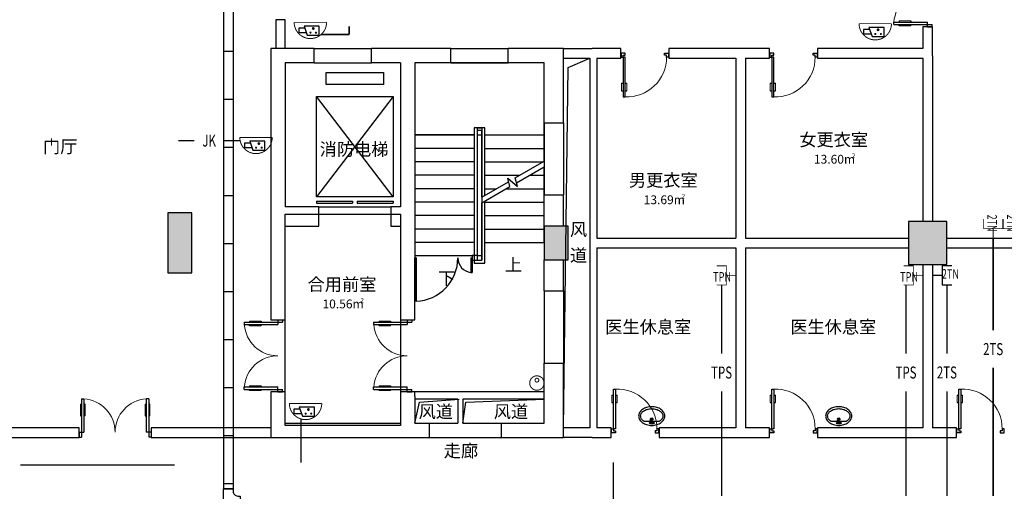
# Model space of a CAD drawing. Extents: x 23973 to 5540698, y -1610433 to 45051.
# Drawn here: x 2272660 to 2293197, y -674170 to -664347 of the extents above; entities that cross this region are included whole.
import ezdxf
from ezdxf.enums import TextEntityAlignment as Align

# ---------------------------------------------------------------- set-up
doc = ezdxf.new("R2010")
doc.units = 0
doc.header["$LTSCALE"] = 1000
doc.header["$MEASUREMENT"] = 0
for name, color, linetype in [('COLUMN', 255, 'Continuous'), ('DIM_SYMB', 3, 'Continuous'), ('E-TEXT-PLAN-DER', 7, 'Continuous'), ('EVTR', 2, 'Continuous'), ('LVTRY', 6, 'Continuous'), ('PUB_HATCH', 8, 'Continuous'), ('PUB_TEXT', 7, 'Continuous'), ('SPACE', 7, 'Continuous'), ('STAIR', 2, 'Continuous'), ('T-BUSB', 3, 'Continuous'), ('T-CABL-TN', 7, 'Continuous'), ('T-EQUP-COMM', 7, 'Continuous'), ('T-EQUP-SERT', 7, 'Continuous'), ('WALL', 9, 'Continuous'), ('WINDOW', 4, 'Continuous'), ('剪力墙', 50, 'Continuous'), ('可见', 252, 'Continuous'), ('弱电', 7, 'Continuous'), ('电-弱电平面-线缆-VC', 3, 'Continuous'), ('电-弱电平面-设备', 4, 'Continuous')]:
    doc.layers.add(name, color=color, linetype=linetype)
doc.styles.add('_TCH_DIM', font='txt')
doc.styles.add('_TEL_DIM', font='AcadEref.ttf', dxfattribs={"width": 0.8, "height": 3.5, "bigfont": 'HZTXT'})
doc.styles.add('IDQSTYLE', font='txt.shx', dxfattribs={"width": 0.7, "bigfont": 'hztxt.shx'})
doc.styles.get("Standard").update_dxf_attribs({"font": 'txt', "width": 0.8})
doc.styles.add('宋体', font='txt')
doc.styles.add('黑体', font='txt', dxfattribs={"height": 1000})

# ---------------------------------------------------------------- blocks, each defined once
blk = doc.blocks.new('$lvtry$00000195')
for p, q in [((-165, -91, 0), (-34, -91, 0)), ((-17, -58, 0), (-17, -48, 0)), ((-16, -91, 0), (-11, -91, 0)), ((11, -91, 0), (165, -91, 0)), ((17, -58, 0), (17, -48, 0))]:
    blk.add_line(p, q)
at = {"elevation": 0}
blk.add_lwpolyline([(273, -195, -0.132138), (254, -266, -0.106661), (193, -332, -0.083339), (108, -374, -0.072039), (0, -389, -0.072039), (-108, -374, -0.083339), (-193, -332, -0.106661), (-254, -266, -0.132138), (-273, -195, -0.132138), (-254, -124, -0.106661), (-193, -57, -0.083339), (-108, -16, -0.072039), (0, 0, -0.072039), (108, -16, -0.083339), (193, -57, -0.106661), (254, -124, -0.132138)], format="xyb", close=True, dxfattribs=at)
blk.add_circle((0, -58, 0), 16.7)
for centre, radius, start, end in [((-131, -195, 0), 101, 149.8906, 180), ((-131, -195, 0), 101, 180, 210.1094), ((-68, -231, 0), 174, 128.9257, 149.8906), ((-165, -111, 0), 20, 90, 128.9257), ((-40, -49, 0), 10.1, 106.6096, 258.1648), ((-64, 218, 0), 259, 274.7069, 282.3732), ((-75, -228, 0), 173, 71.36, 79.1873), ((-29, -95, 0), 6.77, 155.344, 308.3224), ((-171, 3, 0), 166, 324.8411, 338.1337), ((-171, 3, 0), 170, 324.8411, 331.3523), ((-29, -95, 0), 3.37, 155.344, 308.3224), ((100, -210, 0), 170, 132.3141, 138.8253), ((100, -210, 0), 166, 125.5327, 138.8253), ((0, -131, 0), 25, 112.516, 67.484), ((-12, -74, 0), 10.6, 201.8924, 261.774), ((0, -48, 0), 16.7, 0, 180), ((-381, -131, 0), 372, 2.3982, 6.7627), ((0, -111, 0), 9.9, 201.7837, 338.2163), ((64, 218, 0), 259, 257.6268, 265.2931), ((381, -131, 0), 372, 170.1008, 177.6018), ((75, -228, 0), 173, 100.8127, 110.4191), ((40, -49, 0), 10.1, 281.8352, 73.3904), ((165, -111, 0), 20, 51.0743, 90), ((165, -111, 0), 20, 51.0743, 90), ((68, -231, 0), 174, 30.1094, 51.0743), ((131, -195, 0), 101, 0, 30.1094), ((131, -195, 0), 101, 329.8906, 0), ((-68, -158, 0), 174, 210.1094, 234.4623), ((-27, -100, 0), 245, 234.4623, 253.5183), ((0, -9, 0), 340, 253.5183, 270), ((0, -9, 0), 340, 270, 286.4817), ((27, -100, 0), 245, 286.4817, 305.5377), ((68, -158, 0), 174, 305.5377, 329.8906)]:
    blk.add_arc(centre, radius, start, end)
for p in [(0, -48, 0), (0, -131, 0)]:
    blk.add_point(p)
blk = doc.blocks.new('HC001728740296')
at = {"color": 0, "linetype": 'Continuous', "const_width": 0.2}
for points in [[(-2.5, 5), (-2.5, 2.5), (2.5, 2.5), (2.5, 5)], [(0, 2.5), (0, 0)]]:
    blk.add_lwpolyline(points, dxfattribs=at)
at = {"color": 0, "style": 'IDQSTYLE', "width": 0.7}
blk.add_attdef('TPN', (-2.3, 2.89), '', height=2.5, dxfattribs=at)
at = {"color": 0, "linetype": 'Continuous', "style": '黑体', "width": 0.7}
blk.add_attdef('PSFHATT', (4.5, 0), '', height=2.5, dxfattribs=at)
blk = doc.blocks.new('HC001727469482')
at = {"color": 0, "linetype": 'Continuous'}
for p, q in [((-2.5, 5), (-2.5, 2.5)), ((-2.5, 5), (-2.5, 2.5)), ((2.5, 2.5), (2.5, 5)), ((2.5, 2.5), (2.5, 5)), ((-2.5, 2.5), (2.5, 2.5)), ((-2.5, 2.5), (2.5, 2.5)), ((0, 2.5), (0, 0)), ((0, 2.5), (0, 0))]:
    blk.add_line(p, q, dxfattribs=at)
at = {"color": 0, "linetype": 'Continuous', "const_width": 0.2}
for points in [[(-2.5, 5), (-2.5, 2.5), (2.5, 2.5), (2.5, 5)], [(0, 2.5), (0, 0)]]:
    blk.add_lwpolyline(points, dxfattribs=at)
at = {"color": 0, "style": 'IDQSTYLE', "width": 0.7}
blk.add_attdef('2TN', (-2.19, 3.09), '', height=2.5, dxfattribs=at)
at = {"color": 0, "linetype": 'Continuous', "style": '黑体', "width": 0.7}
blk.add_attdef('PSFHATT', (4.5, 0), '', height=2.5, dxfattribs=at)
blk = doc.blocks.new('*U1336', base_point=(2277009, -674368))
at = {"layer": 'T-BUSB'}
for points in [[(2276909, -674468), (2276909, -674118)], [(2276909, -674118), (2277109, -674118)], [(2277109, -674118), (2277109, -674168)], [(2277209, -674268), (2277259, -674268)], [(2277259, -674268), (2277259, -674468)], [(2277259, -674468), (2276909, -674468)], [(2276909, -674468), (2276909, -674468)]]:
    blk.add_lwpolyline(points, dxfattribs=at)
blk.add_lwpolyline([(2277109, -674168, 0.414214), (2277209, -674268, 0.414214)], format="xyb", dxfattribs=at)
blk = doc.blocks.new('HC001803267331')
at = {"color": 0, "linetype": 'Continuous', "const_width": 0.2}
for points in [[(-2.5, 5), (-2.5, 2.5), (2.5, 2.5), (2.5, 5)], [(0, 2.5), (0, 0)]]:
    blk.add_lwpolyline(points, dxfattribs=at)
at = {"color": 0, "width": 0.7}
for tag, p, style in [('2TN', (-2.19, 3.09), 'IDQSTYLE'), ('PSFHATT', (4.5, 0), '宋体')]:
    blk.add_attdef(tag, p, '', height=2.5, dxfattribs=dict(at, style=style))
blk = doc.blocks.new('HC001718005706')
at = {"color": 0}
for p, q in [((-2.43, -1.18), (-2.43, -2.18)), ((-1.17, -1.18), (-2.43, -1.18)), ((-1.31, -0.78), (-0.66, -2.67)), ((1.85, -0.78), (-1.31, -0.78)), ((1.85, -2.67), (1.85, -0.78)), ((-0.83, -2.18), (-2.43, -2.18)), ((-0.66, -2.67), (1.85, -2.67))]:
    blk.add_line(p, q, dxfattribs=at)
for points, const_width in [([(-3.38, 0), (3.38, 0, -1)], 0.2), ([(0.13, -2.14, -1), (-0.09, -2.14, -1)], 0.219), ([(0.45, -1.28, 1), (0.74, -1.28, 1)], 0.292), ([(1.06, -2.14, 1), (1.28, -2.14, 1)], 0.219)]:
    blk.add_lwpolyline(points, format="xyb", close=True, dxfattribs=dict(at, const_width=const_width))
at = {"color": 0, "style": '_TEL_DIM', "width": 1, "flags": 1}
blk.add_attdef('A', text='', height=0.0000975, dxfattribs=at).set_placement((-0.04, -2.04), align=Align.MIDDLE_CENTER)
at = {"layer": '弱电', "color": 0, "width": 0.7}
blk.add_attdef('PSFHATT', (5.38, -3.38), '', height=2.5, dxfattribs=at)
blk = doc.blocks.new('_FZH')
blk.add_lwpolyline([(-0.5, -0.5), (0.5, -0.5), (0.5, 0.5), (-0.5, 0.5)], close=True)
at = {"layer": 'PUB_HATCH'}
blk.add_solid([(-0.5, -0.5), (0.5, -0.5), (-0.5, 0.5), (0.5, 0.5)], dxfattribs=at)
blk = doc.blocks.new('$DorLib2D$00000009')
for p, q in [((0.413, 0.905), (0.413, 0.081)), ((0.454, 0.905), (0.413, 0.905)), ((0.454, 0.081), (0.454, 0.905)), ((0.413, 0.782), (0.378, 0.782)), ((0.413, 0.624), (0.378, 0.624)), ((0.489, 0.782), (0.454, 0.782)), ((0.489, 0.624), (0.454, 0.624)), ((-0.494, 0.081), (-0.453, 0.081)), ((-0.494, -0.002), (-0.494, 0.081)), ((-0.453, 0.081), (-0.453, 0.039)), ((-0.453, 0.039), (-0.412, 0.039)), ((-0.412, 0.039), (-0.412, -0.002)), ((0.413, 0.081), (0.454, 0.081)), ((0.454, 0.039), (0.413, 0.039)), ((0.413, 0.039), (0.413, -0.002)), ((0.495, 0.081), (0.454, 0.081)), ((0.454, 0.081), (0.454, 0.039)), ((0.495, -0.002), (0.495, 0.081)), ((-0.494, -0.002), (-0.494, -0.002)), ((-0.412, -0.002), (-0.494, -0.002)), ((0.413, -0.002), (0.495, -0.002)), ((0.495, -0.002), (0.495, -0.002))]:
    blk.add_line(p, q)
at = {"lineweight": 13}
for p, q in [((0.378, 0.782), (0.378, 0.624)), ((0.489, 0.782), (0.489, 0.624))]:
    blk.add_line(p, q, dxfattribs=at)
blk.add_arc((0.372, 0.082), 0.825, 87.134, 180.0717, dxfattribs=at)
blk = doc.blocks.new('$DorLib2D$00000011')
for p, q in [((-0.467, 0.471), (-0.467, -0.062)), ((-0.467, 0.471), (-0.433, 0.471)), ((-0.433, 0.471), (-0.433, 0.004)), ((0.433, 0.471), (0.433, 0.004)), ((0.467, 0.471), (0.433, 0.471)), ((0.467, 0.471), (0.467, -0.062)), ((-0.483, 0.396), (-0.467, 0.396)), ((-0.417, 0.396), (-0.433, 0.396)), ((0.417, 0.396), (0.433, 0.396)), ((0.483, 0.396), (0.467, 0.396)), ((-0.483, 0.235), (-0.467, 0.235)), ((-0.417, 0.235), (-0.433, 0.235)), ((0.417, 0.235), (0.433, 0.235)), ((0.483, 0.235), (0.467, 0.235)), ((-0.5, 0.004), (-0.433, 0.004)), ((-0.5, 0.004), (-0.5, -0.062)), ((0.5, 0.004), (0.433, 0.004)), ((0.5, 0.004), (0.5, -0.062)), ((-0.5, -0.062), (-0.467, -0.062)), ((0.5, -0.062), (0.467, -0.062))]:
    blk.add_line(p, q)
at = {"lineweight": 13}
for p, q in [((-0.483, 0.396), (-0.483, 0.235)), ((-0.417, 0.396), (-0.417, 0.235)), ((0.417, 0.396), (0.417, 0.235)), ((0.483, 0.396), (0.483, 0.235))]:
    blk.add_line(p, q, dxfattribs=at)
for centre, start, end in [((-0.467, 0.004), 0, 85.904), ((0.467, 0.004), 94.096, 180)]:
    blk.add_arc(centre, 0.467, start, end, dxfattribs=at)
blk = doc.blocks.new('$DORLIB2D$00000127')
at = {"color": 0}
for points in [[(-0.533, 0.795), (-0.533, 0.69)], [(-0.033, 0.795), (-0.533, 0.795)], [(-0.033, 0.69), (-0.533, 0.69)], [(-0.033, 0.795), (-0.033, 0.69)], [(0.533, 0.795), (0.033, 0.795)], [(0.033, 0.795), (0.033, 0.69)], [(0.533, 0.69), (0.033, 0.69)], [(0.533, 0.795), (0.533, 0.69)], [(0.5, 0.5), (-0.5, 0.5)]]:
    blk.add_lwpolyline(points, dxfattribs=at)
blk = doc.blocks.new('$DorLib2D$00000225')
at = {"color": 0}
for p, q in [((0.475, -0.001), (0.475, 0.752)), ((0.475, 0.752), (0.5, 0.752)), ((0.5, -0.001), (0.5, 0.752)), ((-0.5, 0), (-0.5, 0.252)), ((-0.475, 0.252), (-0.5, 0.252)), ((-0.475, 0), (-0.475, 0.252)), ((-0.475, 0), (-0.5, 0)), ((0.475, -0.001), (0.5, -0.001))]:
    blk.add_line(p, q, dxfattribs=at)
for centre, radius, start, end in [((0.505, -0.002), 0.755, 92.2493, 179.7238), ((-0.501, 0.003), 0.251, 359.7899, 84.0974)]:
    blk.add_arc(centre, radius, start, end, dxfattribs=at)
blk = doc.blocks.new('HC001141')
at = {"color": 0, "linetype": 'Continuous', "const_width": 0.2}
for points in [[(-1.06, -1.06, 0.198912), (0, -1.5, 0.198912), (1.06, -1.06, 0.198912), (1.5, 0, 0.198912), (1.06, 1.06, 0.198912), (0, 1.5, 0.198912), (-1.06, 1.06, 0.198912), (-1.5, 0, 0.198912)], [(0.28, 0.32, 0.198912), (0.4, 0.6, 0.198912), (0.28, 0.88, 0.198912), (0, 1, 0.198912), (-0.28, 0.88, 0.198912), (-0.4, 0.6, 0.198912), (-0.28, 0.32, 0.198912), (0, 0.2, 0.198912)]]:
    blk.add_lwpolyline(points, format="xyb", close=True, dxfattribs=at)
at = {"layer": 'E-TEXT-PLAN-DER', "color": 0, "style": 'IDQSTYLE', "width": 0.7}
blk.add_attdef('PSFHATT', (3.5, -1.5), '', height=2.5, dxfattribs=at)

msp = doc.modelspace()

# ---------------------------------------------------------------- linework, layer by layer
at = {"layer": 'COLUMN', "color": 7}
for points in [[(2275749.4, -669622.8), (2276249.4, -669622.8), (2276249.4, -668372.8), (2275749.4, -668372.8)], [(2283599.4, -669347.8), (2284099.4, -669347.8), (2284099.4, -668647.8), (2283599.4, -668647.8)], [(2291199.4, -669447.8), (2291999.4, -669447.8), (2291999.4, -668547.8), (2291199.4, -668547.8)]]:
    msp.add_lwpolyline(points, close=True, dxfattribs=at)
at = {"layer": 'DIM_SYMB'}
for points in [[(2281549.4, -669407.8, 0, 0, 0), (2281549.4, -665997.8, 0, 0, 0), (2282949.4, -665997.8, 0, 0, 0), (2282949.4, -667287.8, 80, 0, 0), (2282949.4, -667587.8, 0, 0, 0)], [(2282949.4, -669127.8, 0, 0, 0), (2282949.4, -668167.8, 80, 0, 0), (2282949.4, -667867.8, 0, 0, 0)]]:
    msp.add_lwpolyline(points, format="xyseb", dxfattribs=at)
at = {"layer": 'EVTR'}
for p, q in [((2279049.4, -665697.8), (2279049.4, -665447.8)), ((2279049.4, -665447.8), (2280249.4, -665447.8)), ((2280249.4, -665447.8), (2280249.4, -665697.8)), ((2280249.4, -665697.8), (2279049.4, -665697.8)), ((2278849.4, -668036.5), (2278849.4, -665947.8)), ((2278849.4, -665947.8), (2280449.4, -665947.8)), ((2280449.4, -665947.8), (2278849.4, -668036.5)), ((2280449.4, -668036.5), (2278849.4, -665947.8)), ((2280449.4, -665947.8), (2280449.4, -668036.5)), ((2280449.4, -668036.5), (2278849.4, -668036.5))]:
    msp.add_line(p, q, dxfattribs=at)
at = {"layer": 'SPACE'}
msp.add_lwpolyline([(2278199.4, -668397.8), (2280599.4, -668397.8), (2280599.4, -672797.8), (2278199.4, -672797.8)], close=True, dxfattribs=at)
at = {"layer": 'STAIR'}
for p, q in [((2283599.4, -665247.8), (2280899.4, -665247.8)), ((2280899.4, -665247.8), (2280899.4, -666747.8)), ((2283599.4, -666747.8), (2283599.4, -665247.8)), ((2282359.4, -666597.8), (2282139.4, -666597.8)), ((2282139.4, -666597.8), (2282139.4, -669417.8)), ((2282359.4, -668010.7), (2282359.4, -666597.8)), ((2280899.4, -666747.8), (2280899.4, -669267.8)), ((2282139.4, -666747.8), (2280899.4, -666747.8)), ((2280899.4, -666747.8), (2282139.4, -666747.8)), ((2282299.4, -666657.8), (2282199.4, -666657.8)), ((2282199.4, -666657.8), (2282199.4, -669357.8)), ((2282199.4, -666747.8), (2282199.4, -669267.8)), ((2282199.4, -666747.8), (2282299.4, -666747.8)), ((2282299.4, -668045.3), (2282299.4, -666657.8)), ((2282299.4, -668045.3), (2282299.4, -666747.8)), ((2282359.4, -666747.8), (2283599.4, -666747.8)), ((2282359.4, -666747.8), (2283599.4, -666747.8)), ((2283599.4, -667294.8), (2283599.4, -666747.8)), ((2282139.4, -667027.8), (2280899.4, -667027.8)), ((2282359.4, -667027.8), (2283599.4, -667027.8)), ((2282139.4, -667307.8), (2280899.4, -667307.8)), ((2282359.4, -667307.8), (2283576.9, -667307.8)), ((2282996.5, -667642.8), (2283599.4, -667294.8)), ((2283023.3, -667742.8), (2283599.4, -667410.2)), ((2283599.4, -668987.8), (2283599.4, -667410.2)), ((2282139.4, -667587.8), (2280899.4, -667587.8)), ((2282359.4, -667587.8), (2283091.9, -667587.8)), ((2282885, -667822.7), (2282838.8, -667650.4)), ((2282838.8, -667650.4), (2283044.9, -667823.2)), ((2283044.9, -667823.2), (2282996.5, -667642.8)), ((2283291.9, -667587.8), (2283599.4, -667587.8)), ((2282299.4, -668045.3), (2282858.2, -667722.7)), ((2282299.4, -668160.8), (2282885, -667822.7)), ((2282139.4, -667867.8), (2280899.4, -667867.8)), ((2282359.4, -667867.8), (2282606.9, -667867.8)), ((2282806.9, -667867.8), (2283599.4, -667867.8)), ((2282139.4, -668147.8), (2280899.4, -668147.8)), ((2282299.4, -668987.8), (2282299.4, -668160.8)), ((2282299.4, -669357.8), (2282299.4, -668160.8)), ((2282359.4, -669417.8), (2282359.4, -668126.2)), ((2282359.4, -668147.8), (2283599.4, -668147.8)), ((2282139.4, -668427.8), (2280899.4, -668427.8)), ((2282359.4, -668427.8), (2283599.4, -668427.8)), ((2282139.4, -668707.8), (2280899.4, -668707.8)), ((2282359.4, -668707.8), (2283599.4, -668707.8)), ((2282139.4, -668987.8), (2280899.4, -668987.8)), ((2282299.4, -668987.8), (2282299.4, -669267.8)), ((2282359.4, -668987.8), (2283599.4, -668987.8)), ((2282139.4, -669267.8), (2280899.4, -669267.8)), ((2282299.4, -669267.8), (2282199.4, -669267.8)), ((2282139.4, -669417.8), (2282359.4, -669417.8)), ((2282199.4, -669357.8), (2282299.4, -669357.8))]:
    msp.add_line(p, q, dxfattribs=at)
at = {"layer": 'T-BUSB'}
for points in [[(2276909.2, -664012.3), (2276909.2, -674118.4)], [(2277109.2, -664012.3), (2277109.2, -674118.4)], [(2277109.2, -674118.4), (2276909.2, -674118.4)]]:
    msp.add_lwpolyline(points, dxfattribs=at)
at = {"layer": 'T-BUSB', "color": 2}
for points in [[(2277109.2, -665012.3), (2276909.2, -665012.3)], [(2277109.2, -666012.3), (2276909.2, -666012.3)], [(2277109.2, -667012.3), (2276909.2, -667012.3)], [(2277109.2, -668012.3), (2276909.2, -668012.3)], [(2277109.2, -669012.3), (2276909.2, -669012.3)], [(2277109.2, -670012.3), (2276909.2, -670012.3)], [(2277109.2, -671012.3), (2276909.2, -671012.3)], [(2277109.2, -672012.3), (2276909.2, -672012.3)], [(2277109.2, -673012.3), (2276909.2, -673012.3)], [(2277109.2, -674012.3), (2276909.2, -674012.3)]]:
    msp.add_lwpolyline(points, dxfattribs=at)
at = {"layer": 'T-CABL-TN', "color": 1, "linetype": 'Continuous', "const_width": 30}
for points in [[(2292964.3, -670818.1), (2292964.3, -668897.8)], [(2287299.4, -671306.3), (2287299.4, -669874)], [(2291146.5, -671306.3), (2291146.5, -669874)], [(2291999.4, -671305.1), (2291999.4, -669872.8)], [(2292964.3, -674268.4), (2292964.3, -671597.5)], [(2287299.4, -674268.4), (2287299.4, -672085.7)], [(2291146.5, -674268.4), (2291146.5, -672085.7)], [(2291999.4, -674268.4), (2291999.4, -672084.5)]]:
    msp.add_lwpolyline(points, dxfattribs=at)
at = {"layer": 'WALL'}
for p, q in [((2278199.4, -664347.4), (2277999.4, -664347.4)), ((2277999.4, -664347.4), (2277999.4, -664947.8)), ((2278199.4, -664947.8), (2278199.4, -664347.4)), ((2291699.4, -664498.2), (2291499.4, -664498.2)), ((2291499.4, -664498.2), (2291499.4, -664947.8)), ((2291699.4, -665097.8), (2291699.4, -664498.2)), ((2278799.4, -664947.8), (2279999.4, -664947.8)), ((2281649.4, -664947.8), (2282849.4, -664947.8)), ((2283999.4, -664947.8), (2284599.4, -664947.8)), ((2285199.4, -664947.8), (2284599.4, -664947.8)), ((2285199.4, -665147.8), (2285199.4, -664947.8)), ((2287699.4, -664947.8), (2286199.4, -664947.8)), ((2286199.4, -664947.8), (2286199.4, -665147.8)), ((2288299.3, -664947.8), (2287699.4, -664947.8)), ((2288299.3, -665147.8), (2288299.3, -664947.8)), ((2291499.4, -664947.8), (2289299.3, -664947.8)), ((2289299.3, -664947.8), (2289299.3, -665147.8)), ((2283999.4, -665147.8), (2284549.4, -665147.8)), ((2284549.4, -665147.8), (2284549.4, -668997.8)), ((2284699.4, -665147.8), (2284699.4, -668897.8)), ((2284699.4, -665147.8), (2285199.4, -665147.8)), ((2286199.4, -665147.8), (2287599.4, -665147.8)), ((2287599.4, -665147.8), (2287599.4, -668897.8)), ((2287799.4, -665147.8), (2287799.4, -668897.8)), ((2287799.4, -665147.8), (2288299.3, -665147.8)), ((2289299.3, -665147.8), (2291499.4, -665147.8)), ((2291499.4, -665147.8), (2291499.4, -668547.8)), ((2291699.4, -665097.8), (2291699.4, -668547.8)), ((2278799.4, -665247.8), (2279999.4, -665247.8)), ((2281649.4, -665247.8), (2282849.4, -665247.8)), ((2282199.4, -666607.8), (2282199.4, -669257.8)), ((2282299.4, -666607.8), (2282199.4, -666607.8)), ((2282299.4, -666607.8), (2282299.4, -669357.8)), ((2283599.4, -666497.8), (2283599.4, -667997.8)), ((2283999.4, -666497.8), (2283999.4, -667997.8)), ((2284549.4, -668997.8), (2284549.4, -672847.8)), ((2284699.4, -668897.8), (2287599.4, -668897.8)), ((2287799.4, -668897.8), (2291199.4, -668897.8)), ((2291999.4, -668897.8), (2298999.4, -668897.8)), ((2280899.4, -669257.8), (2280899.4, -669357.8)), ((2282199.4, -669257.8), (2282099.4, -669257.8)), ((2282099.4, -669257.8), (2282099.4, -669357.8)), ((2284699.4, -669097.8), (2287599.4, -669097.8)), ((2284699.4, -669097.8), (2284699.4, -672847.8)), ((2287599.4, -669097.8), (2287599.4, -672847.8)), ((2287799.4, -669097.8), (2291199.4, -669097.8)), ((2287799.4, -669097.8), (2287799.4, -672847.8)), ((2291999.4, -669097.8), (2298999.4, -669097.8)), ((2282099.4, -669357.8), (2282299.4, -669357.8)), ((2291499.4, -669447.8), (2291499.4, -672847.8)), ((2291699.4, -669447.8), (2291699.4, -672847.8)), ((2283599.4, -669997.8), (2283599.4, -671497.8)), ((2283999.4, -669997.8), (2283999.4, -671497.8)), ((2281849.4, -672097.8), (2280899.4, -672097.8)), ((2283599.4, -672097.8), (2281849.4, -672097.8)), ((2281799.4, -672247.8), (2280899.4, -672247.8)), ((2281799.4, -672247.8), (2281799.4, -672747.8)), ((2283599.4, -672247.8), (2281899.4, -672247.8)), ((2281899.4, -672247.8), (2281899.4, -672747.8)), ((2281199.4, -672747.8), (2281799.4, -672747.8)), ((2281899.4, -672747.8), (2282699.4, -672747.8)), ((2273899.7, -672847.8), (2268449.4, -672847.8)), ((2273899.7, -673047.8), (2273899.7, -672847.8)), ((2277899.4, -672847.8), (2275399.7, -672847.8)), ((2275399.7, -672847.8), (2275399.7, -673047.8)), ((2284549.4, -672847.8), (2283999.4, -672847.8)), ((2284999.2, -672847.8), (2284699.4, -672847.8)), ((2284999.2, -673047.8), (2284999.2, -672847.8)), ((2287599.4, -672847.8), (2285999.2, -672847.8)), ((2285999.2, -672847.8), (2285999.2, -673047.8)), ((2288299.2, -672847.8), (2287799.4, -672847.8)), ((2288299.2, -673047.8), (2288299.2, -672847.8)), ((2291499.4, -672847.8), (2289299.2, -672847.8)), ((2289299.2, -672847.8), (2289299.2, -673047.8)), ((2292199.6, -672847.8), (2291699.4, -672847.8)), ((2292199.6, -673047.8), (2292199.6, -672847.8)), ((2268449.4, -673047.8), (2273899.7, -673047.8)), ((2275399.7, -673047.8), (2277899.4, -673047.8)), ((2281199.4, -673047.8), (2281849.4, -673047.8)), ((2281849.4, -673047.8), (2282699.4, -673047.8)), ((2284599.4, -673047.8), (2283999.4, -673047.8)), ((2284599.4, -673047.8), (2284999.2, -673047.8)), ((2285999.2, -673047.8), (2287699.4, -673047.8)), ((2287699.4, -673047.8), (2288299.2, -673047.8)), ((2289299.2, -673047.8), (2291599.4, -673047.8)), ((2291599.4, -673047.8), (2292199.6, -673047.8))]:
    msp.add_line(p, q, dxfattribs=at)
at = {"layer": '剪力墙'}
for p, q in [((2277899.4, -664947.8), (2277899.4, -668397.8)), ((2278799.4, -664947.8), (2277899.4, -664947.8)), ((2278799.4, -665247.8), (2278799.4, -664947.8)), ((2280699.4, -664947.8), (2279999.4, -664947.8)), ((2279999.4, -665247.8), (2279999.4, -664947.8)), ((2281649.4, -664947.8), (2280699.4, -664947.8)), ((2281649.4, -665247.8), (2281649.4, -664947.8)), ((2283999.4, -664947.8), (2282849.4, -664947.8)), ((2282849.4, -665247.8), (2282849.4, -664947.8)), ((2283999.4, -666497.8), (2283999.4, -664947.8)), ((2278199.4, -665247.8), (2278199.4, -668247.8)), ((2278799.4, -665247.8), (2278199.4, -665247.8)), ((2280599.4, -665247.8), (2279999.4, -665247.8)), ((2280599.4, -665247.8), (2280599.4, -668247.8)), ((2280899.4, -665247.8), (2280899.4, -668397.8)), ((2281649.4, -665247.8), (2280899.4, -665247.8)), ((2283599.4, -665247.8), (2282849.4, -665247.8)), ((2283599.4, -666497.8), (2283599.4, -665247.8)), ((2283599.4, -666497.8), (2283999.4, -666497.8)), ((2283599.4, -668647.8), (2283599.4, -667997.8)), ((2283599.4, -667997.8), (2283999.4, -667997.8)), ((2283999.4, -668647.8), (2283999.4, -667997.8)), ((2278899.4, -668247.8), (2278199.4, -668247.8)), ((2278899.4, -668647.8), (2278899.4, -668247.8)), ((2280599.4, -668247.8), (2280399.4, -668247.8)), ((2280399.4, -668247.8), (2280399.4, -668647.8)), ((2277899.4, -668397.8), (2277899.4, -670597.8)), ((2280899.4, -668397.8), (2280899.4, -669307.8)), ((2278199.4, -668647.8), (2278899.4, -668647.8)), ((2278199.4, -670597.8), (2278199.4, -668647.8)), ((2280399.4, -668647.8), (2280599.4, -668647.8)), ((2280599.4, -668647.8), (2280599.4, -669307.8)), ((2280599.4, -669307.8), (2280599.4, -670597.8)), ((2280899.4, -670597.8), (2280899.4, -669307.8)), ((2283599.4, -669997.8), (2283599.4, -669347.8)), ((2283999.4, -669997.8), (2283999.4, -669347.8)), ((2283599.4, -669997.8), (2283999.4, -669997.8)), ((2277899.4, -670597.8), (2278199.4, -670597.8)), ((2280599.4, -670597.8), (2280899.4, -670597.8)), ((2283599.4, -672197.8), (2283599.4, -671497.8)), ((2283599.4, -671497.8), (2283999.4, -671497.8)), ((2283999.4, -672197.8), (2283999.4, -671497.8)), ((2278199.4, -672097.8), (2277899.4, -672097.8)), ((2277899.4, -672097.8), (2277899.4, -673047.8)), ((2278199.4, -672747.8), (2278199.4, -672097.8)), ((2280899.4, -672097.8), (2280599.4, -672097.8)), ((2280599.4, -672097.8), (2280599.4, -672197.8)), ((2280899.4, -672197.8), (2280899.4, -672097.8)), ((2280599.4, -672197.8), (2280599.4, -672747.8)), ((2280899.4, -672197.8), (2280899.4, -672747.8)), ((2283599.4, -672747.8), (2283599.4, -672197.8)), ((2283999.4, -673047.8), (2283999.4, -672197.8)), ((2278199.4, -672747.8), (2280599.4, -672747.8)), ((2280899.4, -672747.8), (2281199.4, -672747.8)), ((2281199.4, -672747.8), (2281199.4, -673047.8)), ((2282699.4, -672747.8), (2283599.4, -672747.8)), ((2282699.4, -672747.8), (2282699.4, -673047.8)), ((2277899.4, -673047.8), (2280699.4, -673047.8)), ((2280699.4, -673047.8), (2281199.4, -673047.8)), ((2282699.4, -673047.8), (2283999.4, -673047.8))]:
    msp.add_line(p, q, dxfattribs=at)
at = {"layer": '可见'}
for p, q in [((2284102.5, -665341.4), (2284549.4, -665147.8)), ((2283999.4, -672847.8), (2284102.5, -665341.4)), ((2280899.4, -672747.8), (2280997.2, -672310.7)), ((2280997.2, -672310.7), (2281824.4, -672247.8)), ((2281899.4, -672747.8), (2281963.3, -672310.7)), ((2281963.3, -672310.7), (2283599.4, -672247.8))]:
    msp.add_line(p, q, dxfattribs=at)
at = {"layer": '弱电'}
msp.add_lwpolyline([(2285039.4, -673571.4), (2285039.4, -675459.9), (2288946.6, -675459.9)], dxfattribs=at)
at = {"layer": '电-弱电平面-线缆-VC', "color": 3, "linetype": 'Continuous', "const_width": 30}
for points in [[(2279532.4, -664654.4), (2279532.4, -664483.2)], [(2278946.8, -664654.4), (2279532.4, -664654.4)], [(2275965.8, -666864.5), (2276299.7, -666864.5)], [(2276924.1, -666864.5), (2277258, -666864.5)], [(2278526.9, -672662.3), (2278526.9, -673571.4)], [(2272675, -673622.3), (2275890.6, -673622.3)]]:
    msp.add_lwpolyline(points, dxfattribs=at)

# ---------------------------------------------------------------- block references
at = {"layer": 'COLUMN', "rotation": 180}
for p, xscale, yscale, zscale in [((2275999.4, -668997.8), 500, 1250, 1250), ((2283849.4, -668997.8), 500, 700, 700), ((2291599.4, -668997.8), 800, 900, 900)]:
    msp.add_blockref('_FZH', p, dxfattribs=dict(at, xscale=xscale, yscale=yscale, zscale=zscale))
at = {"layer": 'LVTRY', "yscale": -1}
for p in [(2285842.5, -672797.8, 0), (2289743.1, -672797.8, 0)]:
    msp.add_blockref('$lvtry$00000195', p, dxfattribs=at)
at = {"layer": 'T-BUSB'}
msp.add_blockref('*U1336', (2277009.2, -674368.4), dxfattribs=at)
at = {"layer": 'T-EQUP-COMM', "color": 4}
ref = msp.add_blockref('HC001803267331', (2292964.3, -668897.8), dxfattribs=dict(at, xscale=80, yscale=80, zscale=80))
ref.add_attrib('2TN', '2TN', (2292842.6, -668405), dxfattribs={"color": 0, "height": 200, "rotation": 270, "width": 0.7})
ref = msp.add_blockref('HC001803267331', (2293375.8, -668897.8), dxfattribs=dict(at, xscale=80, yscale=80, zscale=80))
ref.add_attrib('2TN', '2TN', (2293254.1, -668405), dxfattribs={"color": 0, "height": 200, "rotation": 270, "width": 0.7})
ref = msp.add_blockref('HC001728740296', (2287599.4, -669674), dxfattribs=dict(at, xscale=80, yscale=80, zscale=80, rotation=90))
ref.add_attrib('TPN', 'TPN', (2287124, -669803.7), dxfattribs={"color": 0, "height": 200, "width": 0.7})
ref = msp.add_blockref('HC001728740296', (2291499.4, -669674), dxfattribs=dict(at, xscale=80, yscale=80, zscale=80, rotation=90))
ref.add_attrib('TPN', 'TPN', (2291024, -669803.7), dxfattribs={"color": 0, "height": 200, "width": 0.7})
ref = msp.add_blockref('HC001727469482', (2291699.4, -669672.8), dxfattribs=dict(at, xscale=80, yscale=80, zscale=80, rotation=270))
ref.add_attrib('2TN', '2TN', (2291893.5, -669743.3), dxfattribs={"color": 0, "height": 200, "width": 0.7})
at = {"layer": 'T-EQUP-SERT', "color": 4, "xscale": 100, "yscale": 100, "zscale": 100}
msp.add_blockref('HC001141', (2283447.7, -671915.1), dxfattribs=at)
at = {"layer": 'WINDOW'}
for name, p, xscale, yscale, zscale, rotation in [('$DorLib2D$00000011', (2291599.4, -663748.2), -1500, -1500, -1500, 270), ('$DORLIB2D$00000127', (2279649.4, -668447.8), 1500, -400, 1500, 180), ('$DorLib2D$00000225', (2281499.4, -669307.8), 1200, 1200, 1200, 180), ('$DorLib2D$00000011', (2278049.4, -671347.8), -1500, -1500, -1500, 270), ('$DorLib2D$00000011', (2280749.4, -671347.8), -1500, -1500, -1500, 269.9999999994353), ('$DorLib2D$00000009', (2285499.2, -672947.8), 1000, -1000, 1000, 180), ('$DorLib2D$00000009', (2288799.2, -672947.8), 1000, -1000, 1000, 180), ('$DorLib2D$00000009', (2292699.6, -672947.8), 1000, -1000, 1000, 180)]:
    msp.add_blockref(name, p, dxfattribs=dict(at, xscale=xscale, yscale=yscale, zscale=zscale, rotation=rotation))
for name, p, xscale, yscale, zscale in [('$DorLib2D$00000009', (2285699.4, -665047.8), -1000, -1000, -1000), ('$DorLib2D$00000009', (2288799.3, -665047.8), -1000, -1000, -1000), ('$DorLib2D$00000011', (2274649.7, -672947.8), 1500, 1500, 1500)]:
    msp.add_blockref(name, p, dxfattribs=dict(at, xscale=xscale, yscale=yscale, zscale=zscale))
at = {"layer": '电-弱电平面-设备', "color": 142}
ref = msp.add_blockref('HC001718005706', (2278722.8, -664402), dxfattribs=dict(at, xscale=100, yscale=100, zscale=100))
ref.add_attrib('A', '半球彩色摄像机', dxfattribs={"color": 0, "height": 0.00975, "width": 0.7}).set_placement((2278719.1, -664606.4), align=Align.MIDDLE_CENTER)
ref = msp.add_blockref('HC001718005706', (2290505.3, -664429.8), dxfattribs=dict(at, xscale=100, yscale=100, zscale=100))
ref.add_attrib('A', '半球彩色摄像机', dxfattribs={"color": 0, "height": 0.00975, "width": 0.7}).set_placement((2290501.7, -664634.2), align=Align.MIDDLE_CENTER)
ref = msp.add_blockref('HC001718005706', (2277589, -666798.6), dxfattribs=dict(at, xscale=100, yscale=100, zscale=100))
ref.add_attrib('A', '半球彩色摄像机', dxfattribs={"color": 0, "height": 0.00975, "width": 0.7}).set_placement((2277585.3, -667003.1), align=Align.MIDDLE_CENTER)
ref = msp.add_blockref('HC001718005706', (2278622.5, -672338.6), dxfattribs=dict(at, xscale=100, yscale=100, zscale=100))
ref.add_attrib('A', '半球彩色摄像机', dxfattribs={"color": 0, "height": 0.00975, "width": 0.7}).set_placement((2278618.8, -672543.1), align=Align.MIDDLE_CENTER)

# ---------------------------------------------------------------- texts
at = {"layer": 'PUB_TEXT', "style": '_TCH_DIM'}
for s, p in [('上', (2282780.3, -669582.8)), ('下', (2281384.7, -669862.8))]:
    msp.add_text(s, height=262.9, dxfattribs=at).set_placement(p)
at = {"layer": 'SPACE', "style": '黑体'}
for s, height, p in [('门厅', 262.87, (2273145.8, -667121.3)), ('女更衣室', 262.87, (2288920.6, -666977.8)), ('消防电梯', 262.87, (2278916.9, -667177.1)), ('13.60m', 184.01, (2289225.3, -667345.3)), ('2', 92, (2290019.2, -667222.8)), ('男更衣室', 262.87, (2285366.5, -667822.5)), ('13.69m', 184.01, (2285674.9, -668190)), ('2', 92, (2286468.8, -668067.5)), ('风', 262.9, (2284137.3, -668846.3)), ('道', 262.9, (2284137.3, -669386.9)), ('合用前室', 262.87, (2278664.7, -669992)), ('10.56m', 184.01, (2278975.3, -670359.5)), ('2', 92, (2279769.2, -670237)), ('医生休息室', 262.87, (2284872, -670877.8)), ('医生休息室', 262.87, (2288733.1, -670877.8)), ('风道', 262.87, (2280979.7, -672640.7)), ('风道', 262.87, (2282548, -672640.7)), ('走廊', 262.87, (2281504.6, -673458.3))]:
    msp.add_text(s, height=height, dxfattribs=at).set_placement(p)
at = {"layer": 'T-CABL-TN', "color": 1, "style": 'IDQSTYLE', "width": 0.7}
for s, p in [('2TS', (2292964.3, -671207.8)), ('TPS', (2287299.4, -671696)), ('TPS', (2291146.5, -671696)), ('2TS', (2291999.4, -671694.8))]:
    msp.add_text(s, height=250, dxfattribs=at).set_placement(p, align=Align.MIDDLE_CENTER)
at = {"layer": '电-弱电平面-线缆-VC', "color": 3, "style": 'IDQSTYLE', "width": 0.7}
msp.add_text('JK', height=250, dxfattribs=at).set_placement((2276611.9, -666864.5), align=Align.MIDDLE_CENTER)

doc.saveas('drawing.dxf')
